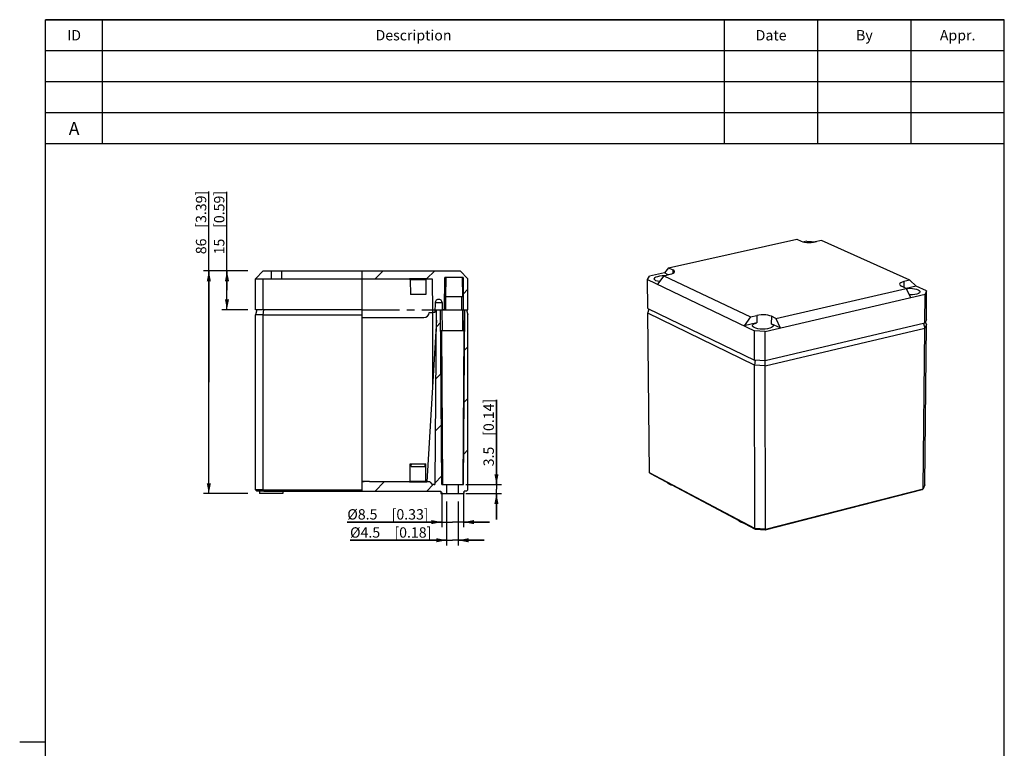
# Model space of a CAD drawing. Units: millimetres. Extents: x 12 to 202, y 7 to 290.
# Drawn here: x 12 to 202, y 149 to 290 of the extents above; entities that cross this region are included whole.
import ezdxf
from ezdxf.enums import TextEntityAlignment as Align

# ---------------------------------------------------------------- set-up
doc = ezdxf.new("R2010")
doc.units = ezdxf.units.MM
doc.header["$LTSCALE"] = 19.36
doc.linetypes.add('CENTER', pattern=[0.6, 0.375, -0.075, 0.075, -0.075])
doc.layers.get('0').update_dxf_attribs({"linetype": 'CONTINUOUS'})
doc.layers.add('_BLACK_HOLE', color=7, linetype='CONTINUOUS')
doc.layers.add('EDGEFEAT', color=7, linetype='CONTINUOUS')
doc.styles.get("Standard").update_dxf_attribs({"font": 'ARIAL.TTF'})
doc.styles.add('TEXTSTYLE_1', font='ARIAL.TTF')
doc.dimstyles.new('DIMSTYLE_1', dxfattribs={"dimtxt": 2, "dimasz": 2, "dimexe": 0.18, "dimexo": 0.0625, "dimgap": 0.09, "dimtad": 1, "dimdec": 1, "dimlfac": 2, "dimdsep": 46, "dimtxsty": 'STANDARD', "dimblk": '_FILLED', "dimblk1": '_FILLED', "dimblk2": '_FILLED', "dimcen": 0.09, "dimadec": 0, "dimazin": 0, "dimtp": 0.2, "dimtm": 0.2, "dimtfac": 1, "dimtdec": 1, "dimtofl": 0, "dimtmove": 0, "dimatfit": 3, "dimldrblk": '_FILLED', "dimfxl": 1, "dimtolj": 1, "dimarcsym": 0})
doc.dimstyles.new('DIMSTYLE_2', dxfattribs={"dimtxt": 2, "dimasz": 2, "dimexe": 0.18, "dimexo": 0.0625, "dimgap": 0.09, "dimtad": 1, "dimdec": 1, "dimlfac": 2, "dimdsep": 46, "dimtxsty": 'STANDARD', "dimblk": '_FILLED', "dimblk1": '_FILLED', "dimblk2": '_FILLED', "dimcen": 0.09, "dimadec": 0, "dimazin": 0, "dimtp": 0.3, "dimtm": 0.3, "dimtfac": 1, "dimtdec": 1, "dimtofl": 0, "dimtmove": 0, "dimatfit": 3, "dimldrblk": '_FILLED', "dimfxl": 1, "dimtolj": 1, "dimarcsym": 0})
doc.dimstyles.new('DIMSTYLE_3', dxfattribs={"dimtxt": 2, "dimasz": 2, "dimexe": 0.18, "dimexo": 0.0625, "dimgap": 0.09, "dimtad": 1, "dimdec": 1, "dimlfac": 2, "dimdsep": 46, "dimtxsty": 'STANDARD', "dimblk": '_FILLED', "dimblk1": '_FILLED', "dimblk2": '_FILLED', "dimcen": 0.09, "dimadec": 0, "dimazin": 0, "dimtp": 0.1, "dimtm": 0.1, "dimtfac": 1, "dimtdec": 1, "dimtofl": 0, "dimtmove": 0, "dimatfit": 3, "dimldrblk": '_FILLED', "dimfxl": 1, "dimtolj": 1, "dimarcsym": 0})

# ---------------------------------------------------------------- blocks, each defined once
blk = doc.blocks.new('_FILLED')
at = {"color": 0, "linetype": 'BYBLOCK'}
blk.add_solid([(0, 0), (-1, 0.2), (-1, -0.2)], dxfattribs=at)
blk = doc.blocks.new('*D0')
at = {"color": 2, "linetype": 'CONTINUOUS'}
for p, q in [((52, 237.75), (52, 256.78)), ((56, 241.5), (51, 241.5)), ((52, 241.5), (52, 237.75)), ((52, 234), (52, 237.75)), ((56, 234), (51, 234))]:
    blk.add_line(p, q, dxfattribs=at)
at = {"color": 2, "linetype": 'CONTINUOUS', "xscale": 2, "yscale": 2, "zscale": 2}
for p, rotation in [((52, 241.5), 90), ((52, 234), 270)]:
    blk.add_blockref('_FILLED', p, dxfattribs=dict(at, rotation=rotation))
at = {"color": 2, "linetype": 'CONTINUOUS'}
for s, p in [('[0.59]', (51.5, 249.8)), ('15', (51.5, 244.69))]:
    blk.add_text(s, height=2, rotation=90, dxfattribs=at).set_placement(p)
blk = doc.blocks.new('*D3')
at = {"color": 2, "linetype": 'CONTINUOUS'}
for p, q in [((94.38, 197), (94.38, 188.5)), ((96.62, 197), (96.62, 188.5)), ((94.38, 189.5), (75.75, 189.5)), ((75.75, 189.5), (95.5, 189.5)), ((101.62, 189.5), (95.5, 189.5)), ((96.62, 189.5), (101.62, 189.5))]:
    blk.add_line(p, q, dxfattribs=at)
at = {"color": 2, "linetype": 'CONTINUOUS', "xscale": 2, "yscale": 2, "zscale": 2}
blk.add_blockref('_FILLED', (94.38, 189.5), dxfattribs=at)
at = {"color": 2, "linetype": 'CONTINUOUS', "xscale": 2, "yscale": 2, "zscale": 2, "rotation": 180}
blk.add_blockref('_FILLED', (96.62, 189.5), dxfattribs=at)
at = {"color": 2, "linetype": 'CONTINUOUS'}
for s, p in [('%%c4.5', (75.75, 190)), ('[0.18]', (84.3, 190))]:
    blk.add_text(s, height=2, dxfattribs=at).set_placement(p)
blk = doc.blocks.new('*D4')
at = {"color": 2, "linetype": 'CONTINUOUS'}
for p, q in [((104, 200.25), (104, 216.64)), ((104, 216.64), (104, 199.38)), ((98.12, 200.25), (105, 200.25)), ((98.12, 198.5), (105, 198.5)), ((104, 193.5), (104, 199.38)), ((104, 198.5), (104, 193.5))]:
    blk.add_line(p, q, dxfattribs=at)
at = {"color": 2, "linetype": 'CONTINUOUS', "xscale": 2, "yscale": 2, "zscale": 2}
for p, rotation in [((104, 200.25), 270), ((104, 198.5), 90)]:
    blk.add_blockref('_FILLED', p, dxfattribs=dict(at, rotation=rotation))
at = {"color": 2, "linetype": 'CONTINUOUS'}
for s, p in [('[0.14]', (103.5, 209.66)), ('3.5', (103.5, 203.77))]:
    blk.add_text(s, height=2, rotation=90, dxfattribs=at).set_placement(p)
blk = doc.blocks.new('*D5')
at = {"color": 2, "linetype": 'CONTINUOUS'}
for p, q in [((93.44, 198.75), (93.44, 192)), ((97.66, 198.75), (97.66, 192)), ((93.44, 193), (75.22, 193)), ((75.22, 193), (95.55, 193)), ((102.66, 193), (95.55, 193)), ((97.66, 193), (102.66, 193))]:
    blk.add_line(p, q, dxfattribs=at)
at = {"color": 2, "linetype": 'CONTINUOUS', "xscale": 2, "yscale": 2, "zscale": 2}
blk.add_blockref('_FILLED', (93.44, 193), dxfattribs=at)
at = {"color": 2, "linetype": 'CONTINUOUS', "xscale": 2, "yscale": 2, "zscale": 2, "rotation": 180}
blk.add_blockref('_FILLED', (97.66, 193), dxfattribs=at)
at = {"color": 2, "linetype": 'CONTINUOUS'}
for s, p in [('%%c8.5', (75.22, 193.5)), ('[0.33]', (83.77, 193.5))]:
    blk.add_text(s, height=2, dxfattribs=at).set_placement(p)
blk = doc.blocks.new('*D12')
at = {"color": 2, "linetype": 'CONTINUOUS'}
for p, q in [((48.5, 220), (48.5, 256.81)), ((56, 241.5), (47.5, 241.5)), ((48.5, 241.5), (48.5, 220)), ((48.5, 198.5), (48.5, 220)), ((56, 198.5), (47.5, 198.5))]:
    blk.add_line(p, q, dxfattribs=at)
at = {"color": 2, "linetype": 'CONTINUOUS', "xscale": 2, "yscale": 2, "zscale": 2}
for p, rotation in [((48.5, 241.5), 90), ((48.5, 198.5), 270)]:
    blk.add_blockref('_FILLED', p, dxfattribs=dict(at, rotation=rotation))
at = {"color": 2, "linetype": 'CONTINUOUS'}
for s, p in [('[3.39]', (48, 249.83)), ('86', (48, 244.72))]:
    blk.add_text(s, height=2, rotation=90, dxfattribs=at).set_placement(p)

msp = doc.modelspace()

# ---------------------------------------------------------------- linework, layer by layer
at = {"color": 2, "linetype": 'CONTINUOUS'}
for p, q in [((202, 290), (17, 290)), ((17, 266), (17, 290)), ((28, 266), (28, 290)), ((148, 266), (148, 290)), ((166, 266), (166, 290)), ((184, 266), (184, 290)), ((202, 266), (202, 290)), ((202, 284), (17, 284)), ((202, 278), (17, 278)), ((202, 272), (17, 272)), ((202, 266), (17, 266)), ((80.577, 239.95), (82.127, 241.5)), ((90.533, 239.95), (92.083, 241.5)), ((97.574, 237.034), (98.5, 237.961)), ((92.415, 230.715), (93.217, 231.518)), ((97.845, 226.19), (98.5, 226.844)), ((92.327, 220.672), (93.286, 221.631)), ((97.775, 216.164), (98.5, 216.888)), ((92.239, 210.628), (93.355, 211.744)), ((97.705, 206.138), (98.5, 206.932)), ((92.152, 200.584), (93.424, 201.857)), ((80.612, 199), (82.362, 200.75)), ((90.568, 199), (91.818, 200.25)), ((17, 150.5), (12, 150.5))]:
    msp.add_line(p, q, dxfattribs=at)
at = {"color": 7, "linetype": 'CONTINUOUS'}
for p, q in [((17, 7), (17, 290)), ((17, 290), (202, 290)), ((202, 7), (202, 290)), ((137.222, 242.119), (161.996, 247.612)), ((161.996, 247.612), (162.827, 247.238)), ((163.924, 247.231), (163.302, 247.093)), ((163.924, 247.231), (165.725, 247.13)), ((166.709, 247.35), (165.53, 247.087)), ((183.787, 239.698), (166.709, 247.35)), ((59, 241.5), (57.5, 240)), ((59, 241.5), (97, 241.5)), ((60.5, 241.5), (60.5, 240)), ((62.513, 241.5), (62.5, 240)), ((78, 241.5), (78, 199)), ((97, 241.5), (98.5, 240)), ((137.222, 242.119), (136.408, 241.115)), ((137.222, 242.119), (138.039, 241.732)), ((138.039, 241.732), (138.039, 241.03)), ((57.5, 234), (57.5, 240)), ((57.5, 240), (78, 240)), ((59, 234), (59, 240)), ((78, 239.95), (91.598, 239.95)), ((87.376, 239.801), (87.401, 236.95)), ((90.374, 239.801), (90.349, 236.95)), ((91.598, 239.95), (91.654, 233.5)), ((94, 234), (94.055, 240.25)), ((97.545, 240.25), (94.055, 240.25)), ((97.545, 240.25), (97.6, 234)), ((98.5, 234), (98.5, 240)), ((133.15, 239.821), (133.562, 240.482)), ((133.204, 234.268), (133.15, 239.821)), ((133.15, 239.821), (153.771, 229.94)), ((136.408, 241.115), (133.562, 240.482)), ((136.273, 240.574), (135.052, 238.91)), ((135.974, 240.59), (136.428, 240.609)), ((136.273, 240.574), (137.497, 240.847)), ((136.273, 240.574), (153, 232.61)), ((137.14, 240.767), (136.408, 241.115)), ((182.595, 239.423), (182.592, 238.334)), ((183.787, 239.698), (182.595, 239.423)), ((183.787, 239.698), (184.972, 238.572)), ((157.914, 232.324), (183.041, 238.132)), ((183.041, 238.132), (182.165, 238.526)), ((183.041, 238.132), (183.918, 236.335)), ((184.972, 238.572), (183.043, 238.126)), ((187.017, 237.654), (184.972, 238.572)), ((187.017, 237.654), (186.706, 236.983)), ((186.963, 232.072), (187.017, 237.654)), ((90.349, 236.95), (87.401, 236.95)), ((97.314, 234), (97.334, 236.5)), ((155.875, 229.816), (186.706, 236.983)), ((186.652, 231.39), (186.706, 236.983)), ((78, 234), (59, 234)), ((92.198, 235.373), (92.133, 233.5)), ((92.15, 234), (93.546, 234)), ((92.15, 200.399), (92.443, 234)), ((92.198, 235.373), (93.502, 235.373)), ((93.436, 200.25), (93.2, 234)), ((93.502, 235.373), (93.55, 234)), ((94, 234), (93.55, 234)), ((97.314, 234), (98.5, 234)), ((97.535, 230), (97.5, 234)), ((97.664, 200.25), (97.9, 234)), ((98.232, 234), (98.5, 233)), ((59, 233), (78, 233)), ((78, 232.5), (90, 232.5)), ((92.426, 232), (90.586, 200.75)), ((91.65, 233.5), (91.65, 218.818)), ((92.133, 233.5), (91.654, 233.5)), ((98.5, 199.25), (98.5, 233)), ((153, 232.61), (151.77, 230.898)), ((153, 232.61), (154.239, 232.896)), ((154.239, 232.896), (154.249, 231.471)), ((157.052, 232.732), (157.043, 231.308)), ((157.914, 232.324), (157.052, 232.732)), ((157.914, 232.324), (158.767, 230.488)), ((154.249, 231.471), (151.77, 230.898)), ((153.784, 224.249), (153.771, 229.94)), ((155.875, 229.816), (153.771, 229.94)), ((186.652, 231.39), (155.883, 224.124)), ((155.885, 223.178), (186.643, 230.461)), ((158.767, 230.488), (157.043, 231.308)), ((155.883, 224.124), (155.875, 229.816)), ((87.346, 200.899), (87.375, 204.25)), ((87.375, 204.25), (90.375, 204.25)), ((87.571, 203.75), (87.576, 204.25)), ((87.571, 203.75), (90.179, 203.75)), ((90.174, 204.25), (90.179, 203.75)), ((90.404, 200.899), (90.375, 204.25)), ((79.5, 200.85), (78, 200.85)), ((78.5, 200.75), (78, 200.75)), ((78.5, 200.85), (78.5, 200.75)), ((79.5, 200.85), (79.5, 200.75)), ((91.153, 200.75), (79.5, 200.75)), ((91.153, 200.75), (91.609, 200.294)), ((92, 200.25), (91.715, 200.25)), ((93.436, 200.25), (97.664, 200.25)), ((94.375, 200.25), (94.375, 198.5)), ((96.625, 200.25), (96.625, 198.5)), ((58.246, 199), (58.25, 198.5)), ((62.75, 198.5), (58.25, 198.5)), ((59, 199.25), (78, 199.25)), ((59.104, 199), (93.246, 199)), ((62.754, 199), (62.75, 198.5)), ((93.246, 199), (93.25, 198.5)), ((93.25, 198.5), (97.75, 198.5)), ((97.75, 198.5), (97.754, 199)), ((98.25, 199), (97.754, 199)), ((98.25, 199), (98.5, 199.25)), ((186.118, 199.262), (155.875, 191.477)), ((155.931, 191.612), (186.346, 199.438))]:
    msp.add_line(p, q, dxfattribs=at)
for points in [[(162.827, 247.238), (163.115, 247.135), (163.47, 247.054), (163.869, 247.001), (164.299, 246.977), (164.731, 246.984), (165.15, 247.021), (165.53, 247.087)], [(137.497, 240.847), (137.835, 240.941), (138.101, 241.057), (138.28, 241.188), (138.366, 241.329), (138.373, 241.38)], [(138.373, 241.38), (138.353, 241.47), (138.242, 241.607), (138.039, 241.732)], [(134.452, 239.958), (134.471, 240.049), (134.592, 240.198), (134.817, 240.333), (135.138, 240.448), (135.528, 240.535), (135.974, 240.59)], [(134.781, 239.613), (134.568, 239.748), (134.463, 239.897), (134.452, 239.958)], [(135.427, 239.422), (135.415, 239.423), (135.063, 239.507), (134.781, 239.613)], [(182.595, 239.423), (182.269, 239.328), (182.016, 239.211), (181.852, 239.079), (181.784, 238.936), (181.782, 238.909)], [(181.782, 238.909), (181.815, 238.793), (181.944, 238.653), (182.165, 238.526)], [(183.058, 238.098), (183.397, 238.13), (183.835, 238.137), (184.273, 238.112), (184.682, 238.056), (185.047, 237.972), (185.346, 237.865)], [(185.346, 237.865), (185.58, 237.728), (185.708, 237.578), (185.73, 237.477)], [(185.73, 237.477), (185.722, 237.424), (185.622, 237.272), (185.415, 237.135), (185.109, 237.018), (184.727, 236.929), (184.284, 236.873), (183.815, 236.853), (183.662, 236.859)], [(157.052, 232.732), (156.754, 232.844), (156.386, 232.931), (155.972, 232.989), (155.524, 233.015), (155.074, 233.008), (154.637, 232.967), (154.239, 232.896)], [(153.383, 230.919), (153.388, 230.967), (153.469, 231.115), (153.646, 231.251), (153.911, 231.373), (154.249, 231.471)], [(153.74, 230.543), (153.527, 230.674), (153.408, 230.819), (153.383, 230.919)], [(157.403, 230.926), (157.389, 230.85), (157.275, 230.693), (157.052, 230.551), (156.731, 230.429), (156.334, 230.337), (155.879, 230.278), (155.399, 230.258), (154.915, 230.276), (154.463, 230.332), (154.062, 230.423), (153.74, 230.543)], [(157.043, 231.308), (157.269, 231.166), (157.387, 231.01), (157.403, 230.926)], [(137.344, 200.3), (137.106, 200.468), (137.013, 200.613)], [(138.026, 200.075), (137.687, 200.159), (137.344, 200.3)], [(151.093, 193.004), (150.845, 193.177), (150.745, 193.328)], [(151.797, 192.77), (151.448, 192.857), (151.093, 193.004)]]:
    msp.add_lwpolyline(points, dxfattribs=at)
for centre, radius, start, end in [((87.226, 239.8), 0.15, 0.5, 90), ((90.524, 239.8), 0.15, 90, 179.5), ((92.85, 235.35), 0.652, 2, 178), ((87.196, 200.9), 0.15, 270, 359.5), ((90.554, 200.9), 0.15, 180.5, 270), ((91.715, 200.4), 0.15, 225, 270), ((92, 200.4), 0.15, 270, 359.5)]:
    msp.add_arc(centre, radius, start, end, dxfattribs=at)
at = {"layer": '_BLACK_HOLE', "color": 2, "linetype": 'CENTER'}
msp.add_line((78, 234), (97.45, 234), dxfattribs=at)
at = {"layer": 'EDGEFEAT', "color": 7, "linetype": 'CONTINUOUS'}
for p, q in [((90.524, 239.95), (87.226, 239.95)), ((90.374, 239.801), (87.376, 239.801)), ((94.204, 240.25), (94.172, 236.5)), ((97.396, 240.25), (97.428, 236.5)), ((97.545, 240.25), (97.578, 236.5)), ((94, 234), (94.022, 236.5)), ((97.578, 236.5), (94.022, 236.5)), ((94.244, 234), (94.264, 236.5)), ((57.768, 234), (57.5, 233)), ((59, 234), (57.5, 234)), ((59, 233), (59.11, 233.988)), ((93.546, 234), (97.314, 234)), ((93.569, 230), (93.546, 234)), ((97.6, 234), (97.9, 234)), ((97.799, 230), (97.827, 234)), ((97.872, 230), (97.9, 234)), ((133.204, 234.268), (153.784, 224.249)), ((133.213, 233.345), (133.443, 234.152)), ((57.5, 199.25), (57.5, 233)), ((59, 233), (57.5, 233)), ((59, 199.25), (59, 233)), ((91, 233.5), (91.654, 233.5)), ((133.509, 202.539), (133.213, 233.345)), ((153.786, 223.303), (133.213, 233.345)), ((186.963, 232.072), (186.652, 231.39)), ((93.228, 230), (97.872, 230)), ((93.228, 230), (93.436, 200.25)), ((93.378, 230), (93.586, 200.25)), ((97.722, 230), (97.514, 200.25)), ((186.346, 199.438), (186.643, 230.461)), ((186.432, 231.338), (186.643, 230.461)), ((186.954, 231.143), (186.643, 230.461)), ((186.654, 200.172), (186.954, 231.143)), ((186.954, 231.143), (186.791, 231.695)), ((155.883, 224.124), (153.784, 224.249)), ((153.928, 224.241), (153.786, 223.303)), ((153.857, 191.747), (153.786, 223.303)), ((155.885, 223.178), (153.786, 223.303)), ((155.885, 223.178), (155.827, 224.121)), ((155.931, 191.612), (155.885, 223.178)), ((133.768, 202.334), (133.509, 202.539)), ((153.857, 191.747), (133.509, 202.539)), ((154.003, 191.599), (133.768, 202.334)), ((87.196, 200.75), (90.554, 200.75)), ((87.346, 200.899), (90.404, 200.899)), ((186.654, 200.172), (186.346, 199.438)), ((57.5, 199.25), (57.75, 199)), ((59, 199.25), (57.5, 199.25)), ((59.104, 199), (57.75, 199)), ((59.104, 199), (59, 199.25)), ((186.346, 199.438), (186.118, 199.262)), ((155.931, 191.612), (153.857, 191.747)), ((153.857, 191.747), (154.003, 191.599)), ((155.875, 191.477), (154.003, 191.599)), ((155.875, 191.477), (155.931, 191.612))]:
    msp.add_line(p, q, dxfattribs=at)
msp.add_arc((90, 233.5), 1, 270, 360, dxfattribs=at)

# ---------------------------------------------------------------- texts
at = {"color": 2, "linetype": 'CONTINUOUS', "style": 'TEXTSTYLE_1', "oblique": 5}
for s, p in [('ID', (22.5, 285.996)), ('Description', (88, 285.996)), ('Date', (157, 285.996)), ('By', (175, 285.996)), ('Appr.', (193, 285.996))]:
    msp.add_text(s, height=2, dxfattribs=at).set_placement(p, align=Align.CENTER)
at = {"color": 2, "linetype": 'CONTINUOUS', "style": 'TEXTSTYLE_1'}
msp.add_text('A', height=2.5, dxfattribs=at).set_placement((22.5, 267.75), align=Align.CENTER)

# ---------------------------------------------------------------- dimensions: what is measured, and where the dimension line sits
at = {"color": 2, "linetype": 'CONTINUOUS'}
for base, p1, p2, dimstyle, picture, middle in [((48.5, 241.5), (56, 198.5), (56, 241.5), 'DIMSTYLE_2', '*D12', (47, 250.765)), ((52, 241.5), (56, 234), (56, 241.5), 'DIMSTYLE_1', '*D0', (50.5, 250.735)), ((104, 200.25), (98.125, 198.5), (98.125, 200.25), 'DIMSTYLE_3', '*D4', (102.5, 210.206))]:
    dim = msp.add_linear_dim(base=base, p1=p1, p2=p2, angle=90, dimstyle=dimstyle, dxfattribs=at)
    dim.commit()
    dim.dimension.update_dxf_attribs({"geometry": picture, "text_midpoint": middle, "dimtype": 160})
dim = msp.add_linear_dim(base=(97.664, 193), p1=(93.436, 198.75), p2=(97.664, 198.75), text='%%c<>', dimstyle='DIMSTYLE_1', dxfattribs=at)
dim.commit()
dim.dimension.update_dxf_attribs({"geometry": '*D5', "text_midpoint": (82.988, 194.5), "dimtype": 160})
dim = msp.add_linear_dim(base=(94.375, 189.5), p1=(96.625, 197), p2=(94.375, 197), angle=180, text='%%c<>', dimstyle='DIMSTYLE_3', dxfattribs=at)
dim.commit()
dim.dimension.update_dxf_attribs({"geometry": '*D3', "text_midpoint": (83.518, 191), "dimtype": 160})

doc.saveas('drawing.dxf')
